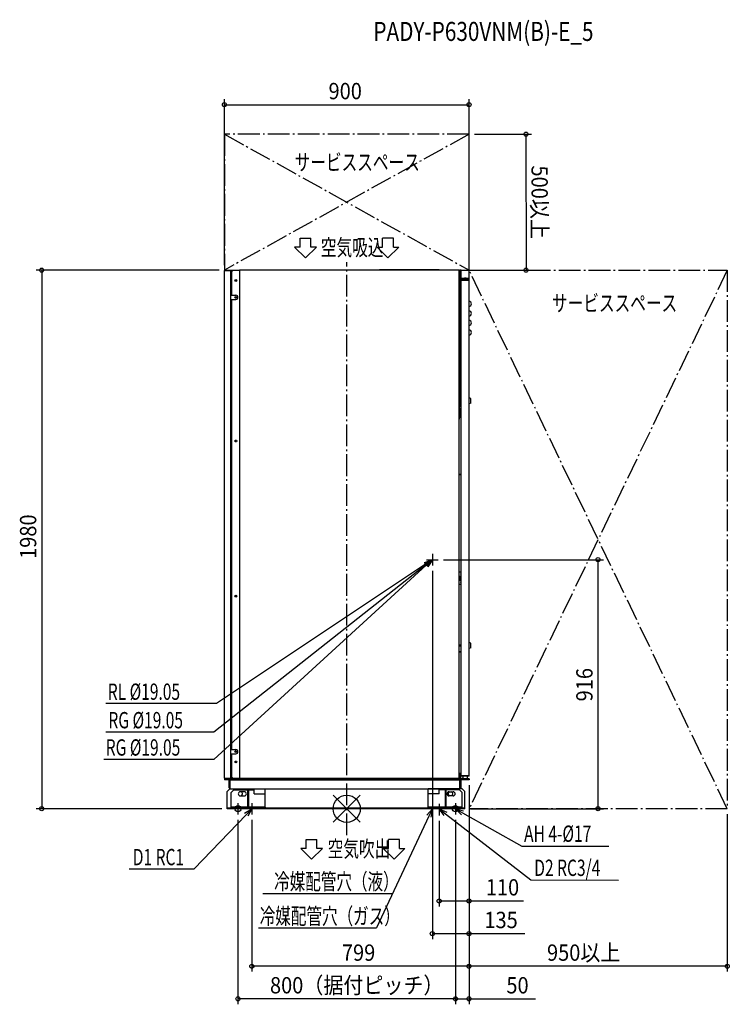
# Model space of a CAD drawing. Extents: x -1203 to 1407, y -719 to 2901.
import ezdxf

# ---------------------------------------------------------------- set-up
doc = ezdxf.new("R2010")
doc.units = 0
doc.header["$LTSCALE"] = 20
doc.header["$MEASUREMENT"] = 0
doc.linetypes.add('DASHDOT', pattern=[5.5, 4, -0.6, 0.3, -0.6])
for name, color, linetype in [('ARRANGE', 1, 'CONTINUOUS'), ('BASIS', 6, 'DASHDOT'), ('DETAIL', 5, 'CONTINUOUS'), ('ETC', 61, 'CONTINUOUS'), ('FIX', 11, 'CONTINUOUS'), ('NOTE', 4, 'CONTINUOUS'), ('OUTLINE', 3, 'CONTINUOUS'), ('SERVICESPACE', 2, 'DASHDOT'), ('SIZE', 30, 'CONTINUOUS')]:
    doc.layers.add(name, color=color, linetype=linetype)
doc.styles.get("Standard").update_dxf_attribs({"font": 'SIMPLEX', "width": 0.9, "bigfont": 'BIGFONT'})
doc.styles.add('STANDARD1', font='MONOTXT.shx', dxfattribs={"width": 0.7, "height": 60, "bigfont": 'BIGFONT.shx'})

msp = doc.modelspace()

# ---------------------------------------------------------------- linework, layer by layer
at = {"layer": 'ARRANGE'}
for p, q in [((-50, 49.6), (50, -49.6)), ((-50, -49.5), (50, 49.5))]:
    msp.add_line(p, q, dxfattribs=at)
msp.add_circle((0, 0), 50, dxfattribs=at)
at = {"layer": 'BASIS'}
msp.add_line((0, -96.8), (0, 2009.7), dxfattribs=at)
at = {"layer": 'DETAIL'}
for p, q in [((-450, 112.2), (-450, 1978.8)), ((-450, 1978.8), (-450, 1978.8)), ((-450, 1978.8), (-450, 1978.8)), ((-450, 1978.8), (-449.9, 1978.8)), ((-449.9, 1978.8), (-449.8, 1978.9)), ((-449.8, 1978.9), (-449.8, 1978.9)), ((-449.8, 1978.9), (-449.6, 1978.9)), ((-449.6, 1978.9), (-449.5, 1978.9)), ((-449.5, 1978.9), (-449.4, 1978.9)), ((-449.4, 1978.9), (-449.3, 1979)), ((-449.3, 1979), (-448.8, 1979)), ((-449, 1979), (-449, 1979)), ((-448.8, 1979), (-449, 1979)), ((-448.8, 1980), (-448.8, 1979)), ((-448.8, 1980), (-406, 1980)), ((-448.8, 1979), (-426, 1979)), ((-427, 1980), (-427, 1979)), ((-426, 112), (-426, 1979)), ((-426, 1979), (-419, 1979)), ((-419, 1979), (-424, 1974)), ((-424, 1974), (-424, 1887.5)), ((-394, 1979), (-419, 1979)), ((-395, 1979), (-395, 112)), ((-394.9, 1979), (-395, 1979)), ((-395, 1979), (-395, 1979)), ((-395, 1979), (-395, 1979)), ((-394.8, 1978.9), (-394.9, 1979)), ((-394.6, 1978.9), (-394.8, 1978.9)), ((-394.8, 1978.9), (-394.8, 1978.9)), ((-394.5, 1978.9), (-394.6, 1978.9)), ((-394.4, 1978.9), (-394.5, 1978.9)), ((-394.3, 1978.8), (-394.4, 1978.9)), ((-393.8, 1978.8), (-394.3, 1978.8)), ((-394, 1979.9), (-394, 1980)), ((-394, 1980), (-394, 1980)), ((-394, 1980), (-394, 1980)), ((-394, 1980), (-394, 1979)), ((412.7, 1980), (-394, 1980)), ((-393.9, 1979.8), (-394, 1979.9)), ((-394, 1978.9), (-394, 1979)), ((-394, 1979), (-394, 1979)), ((-393.9, 1979), (-394, 1979)), ((-394, 1979), (-394, 1979)), ((-393.9, 1978.9), (-394, 1978.9)), ((-394, 1978.9), (-394, 1978.9)), ((-393.9, 1979.6), (-393.9, 1979.8)), ((-393.9, 1979.8), (-393.9, 1979.8)), ((-393.9, 1979.5), (-393.9, 1979.6)), ((-393.9, 1979.4), (-393.9, 1979.5)), ((-393.8, 1979.3), (-393.9, 1979.4)), ((-393.9, 1978.9), (-393.9, 1979)), ((-393.9, 1979), (-393.9, 1979)), ((-393.8, 1978.8), (-393.9, 1978.9)), ((-393.9, 1978.9), (-393.9, 1978.9)), ((-393.8, 1978.8), (-393.9, 1978.9)), ((-393.9, 1978.9), (-393.9, 1978.9)), ((-393.8, 1979.1), (-393.8, 1979.3)), ((-393.8, 1978.8), (-393.8, 1979.1)), ((-393.8, 1978.8), (-393.8, 1978.8)), ((-393.8, 1978.8), (-393.8, 1978.8)), ((120, 1980), (120, 1980.8)), ((340, 1980.8), (120, 1980.8)), ((125, 1980), (125, 1980.8)), ((141, 1980), (141, 1980.8)), ((319, 1980), (319, 1980.8)), ((335, 1980), (335, 1980.8)), ((340, 1980), (340, 1980.8)), ((412.5, 1979.3), (412.6, 1979.4)), ((412.5, 1979.1), (412.5, 1979.3)), ((412.5, 1978.8), (412.5, 1979.1)), ((412.5, 1978.8), (412.6, 1978.9)), ((412.5, 1978.8), (412.6, 1978.9)), ((412.5, 1978.8), (412.5, 1978.8)), ((412.5, 1978.8), (412.5, 1978.8)), ((412.5, 1978.8), (412.8, 1978.8)), ((412.6, 1979.8), (412.7, 1979.9)), ((412.6, 1979.6), (412.6, 1979.8)), ((412.6, 1979.8), (412.6, 1979.8)), ((412.6, 1979.5), (412.6, 1979.6)), ((412.6, 1979.4), (412.6, 1979.5)), ((412.6, 1978.9), (412.6, 1979)), ((412.6, 1979), (412.6, 1979)), ((412.6, 1979), (412.7, 1979)), ((412.6, 1978.9), (412.6, 1978.9)), ((412.6, 1978.9), (412.6, 1978.9)), ((412.6, 1978.9), (412.7, 1978.9)), ((412.7, 1980), (412.7, 1979)), ((412.7, 1979.9), (412.7, 1980)), ((412.7, 1980), (412.7, 1980)), ((412.7, 1980), (412.7, 1980)), ((412.7, 1979), (412.7, 1979)), ((412.7, 1978.9), (412.7, 1979)), ((412.7, 1979), (412.7, 1979)), ((413.7, 1979), (412.7, 1979)), ((412.7, 1978.9), (412.7, 1978.9)), ((412.8, 1978.8), (413, 1978.8)), ((413, 1978.8), (413.1, 1978.9)), ((413.1, 1978.9), (413.2, 1978.9)), ((413.2, 1978.9), (413.3, 1978.9)), ((413.3, 1978.9), (413.5, 1978.9)), ((413.5, 1978.9), (413.6, 1979)), ((413.5, 1978.9), (413.5, 1978.9)), ((413.6, 1979), (413.7, 1979)), ((413.7, 111), (413.7, 1979)), ((413.7, 1979), (413.7, 1979)), ((413.7, 1979), (413.7, 1979)), ((413.7, 1976), (415, 1976)), ((413.7, 1971), (415, 1971)), ((415, 1977.7), (415, 1980)), ((420, 1980), (415, 1980)), ((415, 1928.5), (415, 1977.7)), ((418.2, 1977.7), (415, 1977.7)), ((418.2, 1972.7), (415, 1972.7)), ((418.2, 1977.7), (418.2, 1949.1)), ((421, 1965), (418.2, 1965)), ((418.2, 1960), (418.8, 1960)), ((418.2, 1959.5), (418.8, 1959.5)), ((418.8, 1960.5), (419.3, 1961)), ((418.8, 1948.9), (418.8, 1960.5)), ((419, 1965), (419, 1960.7)), ((419.3, 1960.5), (419.3, 1961)), ((419.3, 1961), (421, 1961)), ((419.3, 1959.6), (419.3, 1960.5)), ((419.3, 1958.4), (419.3, 1959.6)), ((419.3, 1953.5), (419.3, 1958.4)), ((420, 1965), (420, 1980)), ((420, 1965), (420, 1961)), ((421, 1948.9), (421, 1979)), ((448.8, 1979), (421, 1979)), ((421.2, 1980), (421.2, 1979)), ((421.2, 1980), (448.8, 1980)), ((449, 1978.8), (449, 1943)), ((450, 121.2), (450, 1978.8)), ((413.7, 1933.5), (415, 1933.5)), ((413.7, 1928.5), (415, 1928.5)), ((413.7, 1923.8), (413.9, 1923.8)), ((413.9, 1501.2), (413.9, 1928.5)), ((416, 1925), (413.9, 1925)), ((415, 1925), (415, 1928.5)), ((416, 1945), (416, 1946.7)), ((416, 1903.5), (416, 1935)), ((417.7, 1942.2), (417.7, 1942.2)), ((418.1, 1940.5), (417.7, 1940.5)), ((417.7, 1939.5), (418.1, 1939.5)), ((417.7, 1937.7), (417.7, 1937.7)), ((448, 1948.9), (418.4, 1948.9)), ((448, 1945.7), (418.4, 1945.7)), ((419.3, 1950.1), (419.3, 1953.5)), ((419.3, 1948.9), (419.3, 1950.1)), ((420, 1942), (420, 121)), ((450, 1942), (420, 1942)), ((421, 1942), (421, 1945.7)), ((448.8, 1943), (421, 1943)), ((426, 1942), (426, 1943)), ((433, 1950.7), (432, 1949.7)), ((432, 1948.9), (432, 1949.7)), ((434.2, 1949.7), (432, 1949.7)), ((432, 1949.7), (432, 1949.7)), ((432, 1943), (432, 1945.7)), ((439, 1950.7), (433, 1950.7)), ((436, 1949.7), (434.2, 1949.7)), ((440, 1949.7), (436, 1949.7)), ((439, 1950.7), (440, 1949.7)), ((440, 1948.9), (440, 1949.7)), ((440, 1949.7), (440, 1949.7)), ((440, 1943), (440, 1945.7)), ((443, 1948.9), (443, 1945.7)), ((448, 1948.9), (448, 1945.7)), ((-424, 1887.5), (-407.7, 1887.5)), ((420, 1902), (413.9, 1904.2)), ((413.9, 1902.6), (414.9, 1902.6)), ((413.9, 1899.6), (414.9, 1899.6)), ((414.9, 1902.8), (420, 1900.9)), ((414.9, 1527.4), (414.9, 1902.6)), ((416, 1905.3), (420, 1903.8)), ((416, 1904.2), (420, 1902.8)), ((416, 1805), (416, 1902.4)), ((-424, 1872.5), (-424, 217.5)), ((-424, 1872.5), (-407.7, 1872.5)), ((416, 1818.5), (420, 1818.5)), ((417, 1805), (417, 1817.5)), ((417, 1817.5), (420, 1817.5)), ((414.9, 1805), (419.7, 1805)), ((415.5, 1802.5), (414.9, 1802.5)), ((414.9, 1797), (415.5, 1797)), ((414.9, 1795), (419.7, 1795)), ((415.7, 1802.4), (415.1, 1802.5)), ((415.1, 1797), (415.7, 1797.1)), ((416.1, 1802.4), (415.5, 1802.5)), ((415.5, 1797), (416.1, 1797.1)), ((416.3, 1802.2), (415.7, 1802.4)), ((415.7, 1797.1), (416.3, 1797.3)), ((417, 1808.5), (416, 1808.5)), ((416, 1797.2), (416, 1802.3)), ((416, 1661.3), (416, 1795)), ((416.6, 1802.2), (416.1, 1802.4)), ((416.1, 1797.1), (416.6, 1797.3)), ((416.8, 1801.8), (416.3, 1802.2)), ((416.3, 1797.3), (416.8, 1797.7)), ((417.1, 1801.8), (416.6, 1802.2)), ((416.6, 1797.3), (417.1, 1797.7)), ((417.2, 1801.2), (416.8, 1801.8)), ((416.8, 1797.7), (417.2, 1798.2)), ((417.5, 1801.2), (417.1, 1801.8)), ((417.1, 1797.7), (417.5, 1798.2)), ((417.4, 1800.6), (417.2, 1801.2)), ((417.2, 1798.2), (417.4, 1798.9)), ((417.5, 1800), (417.4, 1800.6)), ((417.4, 1798.9), (417.5, 1799.5)), ((417.7, 1800.6), (417.5, 1801.2)), ((417.5, 1799.5), (417.5, 1800)), ((417.5, 1798.2), (417.7, 1798.9)), ((417.8, 1800), (417.7, 1800.6)), ((417.7, 1798.9), (417.8, 1799.5)), ((417.8, 1799.5), (417.8, 1800)), ((419.7, 1805), (420, 1805)), ((420, 1795), (419.7, 1795)), ((414.9, 1737.5), (413.9, 1737.5)), ((414.9, 1722.5), (413.9, 1722.5)), ((414.9, 1684.2), (415.9, 1684.2)), ((415.9, 1531.2), (415.9, 1684.2)), ((415.9, 1661.3), (419.9, 1661.3)), ((415.9, 1661.2), (419.9, 1661.2)), ((419.9, 1661.2), (415.9, 1661.2)), ((415.9, 1661), (419.9, 1661)), ((419.9, 1660.9), (415.9, 1660.9)), ((415.9, 1660.6), (419.9, 1660.6)), ((415.9, 1660.2), (419.9, 1660.2)), ((419.9, 1660.1), (415.9, 1660.1)), ((415.9, 1659.5), (419.9, 1659.5)), ((415.9, 1659), (419.9, 1659)), ((419.9, 1658.9), (415.9, 1658.9)), ((415.9, 1658.1), (419.9, 1658.1)), ((419.9, 1657.4), (415.9, 1657.4)), ((415.9, 1657.4), (419.9, 1657.4)), ((415.9, 1656.3), (419.9, 1656.3)), ((419.9, 1655.5), (415.9, 1655.5)), ((415.9, 1655.5), (419.9, 1655.5)), ((415.9, 1654.2), (419.9, 1654.2)), ((419.9, 1653.3), (415.9, 1653.3)), ((415.9, 1653.3), (419.9, 1653.3)), ((415.9, 1651.8), (419.9, 1651.8)), ((419.9, 1650.9), (415.9, 1650.9)), ((415.9, 1650.9), (419.9, 1650.9)), ((415.9, 1649.3), (419.9, 1649.3)), ((419.9, 1648.3), (415.9, 1648.3)), ((415.9, 1648.3), (419.9, 1648.3)), ((415.9, 1646.7), (419.9, 1646.7)), ((415.9, 1645.7), (419.9, 1645.7)), ((415.9, 1644.1), (419.9, 1644.1)), ((419.9, 1644.1), (415.9, 1644.1)), ((415.9, 1643.1), (419.9, 1643.1)), ((415.9, 1641.5), (419.9, 1641.5)), ((419.9, 1641.5), (415.9, 1641.5)), ((415.9, 1640.6), (419.9, 1640.6)), ((415.9, 1639.1), (419.9, 1639.1)), ((419.9, 1639.1), (415.9, 1639.1)), ((415.9, 1638.2), (419.9, 1638.2)), ((415.9, 1636.9), (419.9, 1636.9)), ((419.9, 1636.9), (415.9, 1636.9)), ((415.9, 1636.1), (419.9, 1636.1)), ((415.9, 1635), (419.9, 1635)), ((419.9, 1635), (415.9, 1635)), ((415.9, 1634.3), (419.9, 1634.3)), ((419.9, 1633.5), (415.9, 1633.5)), ((415.9, 1633.4), (419.9, 1633.4)), ((415.9, 1632.9), (419.9, 1632.9)), ((419.9, 1632.3), (415.9, 1632.3)), ((415.9, 1632.2), (419.9, 1632.2)), ((415.9, 1631.8), (419.9, 1631.8)), ((419.9, 1631.5), (415.9, 1631.5)), ((415.9, 1631.4), (419.9, 1631.4)), ((419.9, 1631.2), (415.9, 1631.2)), ((415.9, 1631.2), (419.9, 1631.2)), ((415.9, 1631.1), (419.9, 1631.1)), ((416.9, 1621.3), (416.9, 1631.1)), ((419.1, 1631.1), (419.1, 1627.2)), ((419.9, 1631.1), (419.9, 1661.3)), ((420, 1661.2), (419.9, 1661.2)), ((420, 1631.2), (419.9, 1631.2)), ((415.9, 1621.3), (419.9, 1621.3)), ((415.9, 1621.2), (419.9, 1621.2)), ((419.9, 1621.2), (415.9, 1621.2)), ((415.9, 1621), (419.9, 1621)), ((419.9, 1620.9), (415.9, 1620.9)), ((415.9, 1620.6), (419.9, 1620.6)), ((415.9, 1620.2), (419.9, 1620.2)), ((419.9, 1620.1), (415.9, 1620.1)), ((415.9, 1619.5), (419.9, 1619.5)), ((415.9, 1619), (419.9, 1619)), ((419.9, 1618.9), (415.9, 1618.9)), ((415.9, 1618.1), (419.9, 1618.1)), ((419.9, 1617.4), (415.9, 1617.4)), ((415.9, 1617.4), (419.9, 1617.4)), ((415.9, 1616.3), (419.9, 1616.3)), ((419.9, 1615.5), (415.9, 1615.5)), ((415.9, 1615.5), (419.9, 1615.5)), ((415.9, 1614.2), (419.9, 1614.2)), ((419.9, 1613.3), (415.9, 1613.3)), ((415.9, 1613.3), (419.9, 1613.3)), ((415.9, 1611.8), (419.9, 1611.8)), ((419.9, 1610.9), (415.9, 1610.9)), ((415.9, 1610.9), (419.9, 1610.9)), ((415.9, 1609.3), (419.9, 1609.3)), ((419.9, 1608.3), (415.9, 1608.3)), ((415.9, 1608.3), (419.9, 1608.3)), ((415.9, 1606.7), (419.9, 1606.7)), ((415.9, 1605.7), (419.9, 1605.7)), ((415.9, 1604.1), (419.9, 1604.1)), ((419.9, 1604.1), (415.9, 1604.1)), ((415.9, 1603.1), (419.9, 1603.1)), ((415.9, 1601.5), (419.9, 1601.5)), ((419.9, 1601.5), (415.9, 1601.5)), ((415.9, 1600.6), (419.9, 1600.6)), ((415.9, 1599.1), (419.9, 1599.1)), ((419.9, 1599.1), (415.9, 1599.1)), ((415.9, 1598.2), (419.9, 1598.2)), ((415.9, 1596.9), (419.9, 1596.9)), ((419.9, 1596.9), (415.9, 1596.9)), ((415.9, 1596.1), (419.9, 1596.1)), ((415.9, 1595), (419.9, 1595)), ((419.9, 1595), (415.9, 1595)), ((415.9, 1594.3), (419.9, 1594.3)), ((419.9, 1593.5), (415.9, 1593.5)), ((415.9, 1593.4), (419.9, 1593.4)), ((415.9, 1592.9), (419.9, 1592.9)), ((416.9, 1627.2), (419.9, 1627.2)), ((416.9, 1625.2), (419.9, 1625.2)), ((419.1, 1625.2), (419.1, 1621.3)), ((419.9, 1627.2), (419.9, 1625.2)), ((419.9, 1591.1), (419.9, 1621.3)), ((420, 1621.2), (419.9, 1621.2)), ((419.9, 1592.3), (415.9, 1592.3)), ((415.9, 1592.2), (419.9, 1592.2)), ((415.9, 1591.8), (419.9, 1591.8)), ((419.9, 1591.5), (415.9, 1591.5)), ((415.9, 1591.4), (419.9, 1591.4)), ((419.9, 1591.2), (415.9, 1591.2)), ((415.9, 1591.2), (419.9, 1591.2)), ((415.9, 1591.1), (419.9, 1591.1)), ((416.9, 1581.7), (415.9, 1581.7)), ((416, 1581.7), (416, 1591.1)), ((416.9, 1550.7), (416.9, 1581.7)), ((420, 1591.2), (419.9, 1591.2)), ((413.9, 1530.4), (414.9, 1530.4)), ((413.9, 1527.4), (414.9, 1527.4)), ((414.9, 1531.2), (415.9, 1531.2)), ((416.9, 1550.7), (415.9, 1550.7)), ((416, 1482), (416, 1550.7)), ((413.7, 1506.2), (413.9, 1506.2)), ((413.7, 1501.2), (413.9, 1501.2)), ((413.7, 1500), (415, 1500)), ((413.7, 1495), (415, 1495)), ((413.9, 1502), (416, 1502)), ((415, 1500), (415, 1502)), ((415, 1442.5), (415, 1500)), ((415, 1487), (416, 1487)), ((416, 1491), (418.8, 1491)), ((418.3, 1496), (418.3, 1504)), ((420, 1504), (418.3, 1504)), ((420, 1496), (418.3, 1496)), ((418.8, 1492), (419.3, 1492.5)), ((418.8, 1478), (418.8, 1492)), ((419.3, 1492), (419.3, 1492.5)), ((419.3, 1492.5), (420, 1492.5)), ((419.3, 1491.1), (419.3, 1492)), ((419.3, 1489.9), (419.3, 1491.1)), ((419.3, 1485), (419.3, 1489.9)), ((419.3, 1481.6), (419.3, 1485)), ((451, 1511), (450, 1511)), ((451, 1489), (450, 1489)), ((456.3, 1508.5), (451, 1511)), ((451, 1489), (451, 1511)), ((456.3, 1491.5), (451, 1489)), ((456.3, 1491.5), (456.3, 1508.5)), ((415, 1482), (416, 1482)), ((415, 1470), (416, 1470)), ((415, 1465), (416, 1465)), ((416, 1479), (416, 1482)), ((416, 1479), (418.8, 1479)), ((416, 1471), (416, 1470)), ((416, 1471), (418.8, 1471)), ((416, 1438.9), (416, 1470)), ((416, 1459), (418.8, 1459)), ((416, 1457.6), (416.6, 1456.6)), ((416.6, 1456.6), (416, 1455.5)), ((418.8, 1478), (419.3, 1477.5)), ((418.8, 1472), (419.3, 1472.5)), ((418.8, 1458), (418.8, 1472)), ((418.8, 1458), (419.3, 1457.5)), ((419.3, 1480.1), (419.3, 1481.6)), ((419.3, 1478.9), (419.3, 1480.1)), ((419.3, 1478), (419.3, 1478.9)), ((419.3, 1477.5), (419.3, 1478)), ((419.3, 1477.5), (420, 1477.5)), ((419.3, 1472), (419.3, 1472.5)), ((419.3, 1472.5), (420, 1472.5)), ((419.3, 1471.1), (419.3, 1472)), ((419.3, 1469.9), (419.3, 1471.1)), ((419.3, 1465), (419.3, 1469.9)), ((419.3, 1461.6), (419.3, 1465)), ((419.3, 1460.1), (419.3, 1461.6)), ((419.3, 1458.9), (419.3, 1460.1)), ((419.3, 1458), (419.3, 1458.9)), ((419.3, 1457.5), (419.3, 1458)), ((419.3, 1457.5), (420, 1457.5)), ((413.7, 1447.5), (415, 1447.5)), ((413.7, 1442.5), (415, 1442.5)), ((413.7, 1437.6), (415, 1438.9)), ((413.7, 1436.2), (415.7, 1438.2)), ((415, 1432), (413.7, 1432)), ((415, 1438.9), (415, 1442.5)), ((415, 1432), (415, 1437.5)), ((-450, 1384.2), (-450.5, 1385.5)), ((-450.4, 1385.5), (-450.5, 1385.5)), ((-450.5, 1385.5), (-450.4, 1385.5)), ((-450.4, 1385.5), (-450.3, 1385.6)), ((-450.2, 1385.5), (-450.4, 1385.5)), ((-450.3, 1385.6), (-450.1, 1385.7)), ((-450, 1385.5), (-450.2, 1385.5)), ((-450.1, 1385.7), (-450, 1385.7)), ((413.7, 1230), (420, 1230)), ((413.7, 1229), (420, 1229)), ((-426, 881), (-424, 881)), ((413.7, 870.4), (413.8, 870.5)), ((413.8, 870), (413.8, 870.5)), ((413.8, 870.5), (420, 870.5)), ((413.8, 869.1), (413.8, 870)), ((413.8, 867.9), (413.8, 869.1)), ((-426, 851), (-424, 851)), ((413.7, 855.6), (413.8, 855.5)), ((420, 850), (413.7, 850)), ((413.7, 845), (420, 845)), ((413.7, 840.4), (413.8, 840.5)), ((413.8, 859.6), (413.8, 867.9)), ((413.8, 858.1), (413.8, 859.6)), ((413.8, 856.9), (413.8, 858.1)), ((413.8, 856), (413.8, 856.9)), ((413.8, 855.5), (413.8, 856)), ((413.8, 855.5), (420, 855.5)), ((413.8, 840), (413.8, 840.5)), ((413.8, 840.5), (420, 840.5)), ((413.8, 839.1), (413.8, 840)), ((413.8, 837.9), (413.8, 839.1)), ((413.8, 829.6), (413.8, 837.9)), ((416, 845), (416, 850)), ((417, 845), (417, 850)), ((419, 850), (419, 845)), ((419.8, 862.1), (419.8, 863.9)), ((419.8, 863.9), (420, 863.9)), ((419.8, 862.1), (420, 862.1)), ((419.8, 832.1), (419.8, 833.9)), ((419.8, 833.9), (420, 833.9)), ((413.7, 825.6), (413.8, 825.5)), ((413.8, 828.1), (413.8, 829.6)), ((413.8, 825.5), (413.8, 828.1)), ((413.8, 825.5), (420, 825.5)), ((419.8, 832.1), (420, 832.1)), ((418.3, 596), (418.3, 604)), ((420, 604), (418.3, 604)), ((420, 596), (418.3, 596)), ((451, 611), (450, 611)), ((451, 589), (450, 589)), ((451, 589), (451, 611)), ((456.3, 608.5), (451, 611)), ((456.3, 591.5), (451, 589)), ((456.3, 591.5), (456.3, 608.5)), ((413.7, 578), (420, 578)), ((413.7, 577), (420, 577)), ((-424, 217.5), (-407.7, 217.5)), ((-424, 202.5), (-407.7, 202.5)), ((-424, 202.5), (-424, 117)), ((-450, 112.2), (-450, 112.2)), ((-450, 112.2), (-450, 112.2)), ((-450, 112.2), (-449.9, 112.2)), ((-448.8, 111), (-450, 111)), ((-450, 111), (-450, 106.8)), ((-432.4, 110), (-450, 110)), ((-449.9, 112.2), (-449.8, 112.1)), ((-449.8, 112.1), (-449.8, 112.1)), ((-449.8, 112.1), (-449.6, 112.1)), ((-449.6, 112.1), (-449.5, 112.1)), ((-449.5, 112.1), (-449.4, 112.1)), ((-449.4, 112.1), (-449.3, 112)), ((-449.3, 112), (-449, 112)), ((-449, 112), (-448.8, 112)), ((-449, 112), (-448.8, 112)), ((-449, 112), (-449, 112)), ((-448.8, 112), (-426, 112)), ((-448.8, 111), (-448.8, 112)), ((-448.8, 111), (-427, 111)), ((-445, 110), (-445, 106.8)), ((-432.4, 106.8), (-432.4, 110)), ((450, 110), (-429, 110)), ((-429, 73.6), (-429, 110)), ((-427, 111), (-427, 112)), ((-426, 112), (-419, 112)), ((-424, 117), (-419, 112)), ((-419, 112), (-394, 112)), ((-394.9, 112), (-395, 112)), ((-395, 112), (-395, 112)), ((-395, 112), (-395, 112)), ((-394.8, 112.1), (-394.9, 112)), ((-394.6, 112.1), (-394.8, 112.1)), ((-394.8, 112.1), (-394.8, 112.1)), ((-394.5, 112.1), (-394.6, 112.1)), ((-394.4, 112.1), (-394.5, 112.1)), ((-394.3, 112.2), (-394.4, 112.1)), ((-394.1, 112.2), (-394.3, 112.2)), ((-393.8, 112.2), (-394.1, 112.2)), ((-394, 108), (-394, 112)), ((-393.9, 111.2), (-394, 111.1)), ((-394, 111.1), (-394, 111)), ((424.5, 111), (-394, 111)), ((-394, 111), (-394, 111)), ((-394, 111), (-394, 111)), ((-393.8, 111.7), (-393.9, 111.6)), ((-393.9, 111.6), (-393.9, 111.5)), ((-393.9, 111.5), (-393.9, 111.4)), ((-393.9, 111.4), (-393.9, 111.2)), ((-393.9, 111.2), (-393.9, 111.2)), ((-393.8, 112.2), (-393.8, 111.9)), ((-393.8, 111.9), (-393.8, 111.7)), ((-333.7, 111), (-333.7, 108)), ((320.7, 111), (320.7, 108)), ((412.5, 112.2), (412.5, 111.9)), ((412.5, 112.2), (413, 112.2)), ((412.5, 111.9), (412.5, 111.7)), ((412.5, 111.7), (412.6, 111.6)), ((412.6, 111.6), (412.6, 111.5)), ((412.6, 111.5), (412.6, 111.4)), ((412.6, 111.4), (412.6, 111.2)), ((412.6, 111.2), (412.6, 111.2)), ((412.6, 111.2), (412.7, 111.1)), ((412.7, 108), (412.7, 112)), ((413.7, 112), (412.7, 112)), ((412.7, 111.1), (412.7, 111)), ((412.7, 111), (412.7, 111)), ((412.7, 111), (412.7, 111)), ((413, 112.2), (413.1, 112.1)), ((413.1, 112.1), (413.2, 112.1)), ((413.2, 112.1), (413.3, 112.1)), ((413.3, 112.1), (413.5, 112.1)), ((413.5, 112.1), (413.5, 112.1)), ((413.5, 112.1), (413.6, 112)), ((413.6, 112), (413.7, 112)), ((420, 130), (413.7, 130)), ((413.7, 112), (413.7, 112)), ((413.7, 112), (413.7, 112)), ((416, 73.6), (416, 110)), ((417.7, 111), (417.7, 130)), ((418, 111), (418, 130)), ((419, 121), (418, 121)), ((420, 120), (418, 120)), ((419, 121), (419, 130)), ((420, 126), (419, 126)), ((419.4, 106.8), (419.4, 110)), ((419.5, 111), (419.5, 110)), ((420, 120), (420, 121)), ((448.8, 121), (420, 121)), ((421, 120), (421, 121)), ((448.8, 120), (421, 120)), ((424.5, 111), (424.5, 110)), ((428, 110), (428, 120)), ((444, 110), (444, 120)), ((445, 110), (445, 106.8)), ((449.1, 121), (448.8, 121)), ((448.8, 120), (448.8, 121)), ((449.3, 121.1), (449.1, 121)), ((449.4, 121.1), (449.3, 121.1)), ((449.6, 121.1), (449.4, 121.1)), ((449.7, 121.1), (449.6, 121.1)), ((449.8, 121.1), (449.7, 121.1)), ((449.9, 121.1), (449.8, 121.1)), ((450, 121.2), (449.9, 121.1)), ((450, 121.2), (450, 121.2)), ((450, 121.2), (450, 121.2)), ((450, 110), (450, 106.8)), ((-432.4, 106.8), (-450, 106.8)), ((-430, 73.6), (-440, 63.6)), ((-432.2, 77.2), (-432.2, 106.6)), ((-432.2, 77), (-429, 77.2)), ((-430, 73.6), (-429, 73.6)), ((-429.3, 108), (-429, 108)), ((-429, 106.8), (416, 106.8)), ((-429, 73.8), (416, 73.8)), ((-415, 73.2), (-300, 73.2)), ((-415, 70), (-415, 73.2)), ((412.7, 108), (-394, 108)), ((-340, 55.2), (-340, 73.2)), ((-300, 55.2), (-300, 73.2)), ((415, 73.2), (300, 73.2)), ((300, 3.2), (300, 73.2)), ((340, 55.2), (340, 73.2)), ((415, 69.8), (415, 73.2)), ((416, 107), (416, 107)), ((419.2, 77), (416, 77.2)), ((425, 73.6), (416, 73.6)), ((419.2, 106.6), (419.2, 77.2)), ((450, 106.8), (419.4, 106.8)), ((435, 63.6), (425, 73.6)), ((-440, 0), (-440, 63.6)), ((-425, 59.8), (-415, 69.8)), ((-425, 6.4), (-425, 59.8)), ((-415, 70), (-340, 70)), ((-415, 70), (-415, 69.8)), ((-376.5, 62.5), (-391.5, 62.5)), ((-391.5, 47.5), (-376.5, 47.5)), ((-383.2, 53.2), (-383.2, 56.8)), ((-365, 69.4), (-361.8, 69.4)), ((-365, 69.4), (-365, 6.4)), ((-361.8, 69.4), (-361.8, 6.4)), ((-340, 55.2), (-300, 55.2)), ((-300, 6.4), (-300, 55.2)), ((340, 55.2), (300, 55.2)), ((415, 70), (340, 70)), ((361.8, 69.4), (361.8, 6.4)), ((361.8, 69.4), (365, 69.4)), ((365, 69.4), (365, 6.4)), ((373.2, 56.8), (373.2, 53.2)), ((376.5, 62.5), (391.5, 62.5)), ((391.5, 47.5), (376.5, 47.5)), ((425, 59.8), (415, 69.8)), ((425, 0), (425, 59.8)), ((435, 0), (435, 63.6)), ((-440, 3.2), (435, 3.2)), ((-430, 0), (-430, 3.2)), ((-300, 6.4), (-425, 6.4)), ((-425, 3.2), (-425, 6.4)), ((-415, 3.2), (-415, 6.4)), ((-365, 21.4), (-361.8, 21.4)), ((-300, 6.4), (-300, 3.2)), ((425, 6.4), (300, 6.4)), ((361.8, 21.4), (365, 21.4)), ((415, 3.2), (415, 6.4)), ((435, 0), (-440, 0))]:
    msp.add_line(p, q, dxfattribs=at)
for centre, radius in [((-407.7, 1942), 3.55), ((-407.7, 1942), 2.3), ((-407.7, 1880), 3.55), ((-407.7, 1880), 2.3), ((-407.7, 1352), 3.55), ((-407.7, 1352), 2.3), ((-407.7, 782), 3.55), ((-407.7, 782), 2.3), ((-407.7, 210), 3.55), ((-407.7, 210), 2.3), ((-407.7, 172), 3.55), ((-407.7, 172), 2.3)]:
    msp.add_circle(centre, radius, dxfattribs=at)
for centre, radius, start, end in [((-448.8, 1978.8), 1.2, 90, 180), ((-406, 1979), 1.02, 1.1356, 90), ((412.5, 1976), 2.5, 0, 61.2652), ((421.2, 1978.8), 1.2, 90, 180), ((421.2, 1977.8), 1.2, 99.6093, 180), ((448.8, 1978.8), 1.2, 0, 90), ((448.8, 1978.8), 0.2, 0, 90), ((418.4, 1949.1), 3.4, 180, 270), ((410.9, 1940), 7.16, 18.3033, 55.437), ((410.9, 1940), 7.16, 304.563, 341.6967), ((410.9, 1940), 7.15, 4.0116, 18.3497), ((410.9, 1940), 6.8, 355.7845, 4.2155), ((410.9, 1940), 7.15, 341.6503, 355.9884), ((418.4, 1949.1), 0.2, 180, 270), ((448.8, 1941.8), 1.2, 9.6093, 90), ((-407.7, 1880), 7.5, 270, 90), ((413.7, 1902.6), 1.2, 0, 80.3954), ((449.2, 1856.2), 9.5, 274.8561, 85.1439), ((449.2, 1821.2), 9.5, 274.8561, 85.1439), ((449.2, 1786.2), 9.5, 274.8561, 85.1439), ((449.2, 1751.2), 9.5, 274.8561, 85.1439), ((456, 1575.5), 39.3, 186.0661, 203.6362), ((413.7, 1527.4), 1.2, 279.6046, 0), ((416.1, 1558.9), 5.61, 278.1985, 314.1139), ((415, 1438.9), 0.02, 315, 360), ((415, 1438.9), 1.02, 315, 0), ((-407.7, 210), 7.5, 270, 90), ((-448.8, 112.2), 1.2, 180, 270), ((-432.4, 106.6), 3.4, 3.3718, 90), ((419.4, 106.6), 3.4, 90, 176.6282), ((421.2, 121.2), 1.2, 189.6111, 260.3907), ((448.8, 121.2), 1.2, 270, 0), ((-432.4, 106.6), 0.2, 0, 90), ((-428.8, 77.2), 3.4, 180, 266.6286), ((415.8, 77.2), 3.4, 273.3714, 0), ((419.4, 106.6), 0.2, 90, 180), ((-391.5, 55), 7.5, 90, 270), ((-391.5, 55), 8.5, 297.9788, 62.0212), ((-376.5, 55), 7.5, 270, 90), ((376.5, 55), 7.5, 90, 270), ((381.5, 55), 8.5, 117.9788, 242.0212), ((381.5, 55), 8.5, 297.9788, 62.0212), ((391.5, 55), 7.5, 270, 90)]:
    msp.add_arc(centre, radius, start, end, dxfattribs=at)
at = {"layer": 'FIX'}
for centre in [(-400, 0), (400, 0)]:
    msp.add_circle(centre, 11.3, dxfattribs=at)
at = {"layer": 'NOTE'}
for p, q in [((-151.8, 2025.2), (-191.8, 2065.1)), ((-151.8, 2025.2), (-191.8, 2065.1)), ((-171.8, 2065.1), (-191.8, 2065.1)), ((-171.8, 2065.1), (-191.8, 2065.1)), ((-171.8, 2097.7), (-131.8, 2097.7)), ((-171.8, 2097.7), (-131.8, 2097.7)), ((-171.8, 2065.1), (-171.8, 2097.7)), ((-171.8, 2065.1), (-171.8, 2097.7)), ((-111.7, 2065.1), (-151.8, 2025.2)), ((-111.7, 2065.1), (-151.8, 2025.2)), ((-131.8, 2065.1), (-131.8, 2097.7)), ((-131.8, 2065.1), (-131.8, 2097.7)), ((-111.7, 2065.1), (-131.8, 2065.1)), ((-111.7, 2065.1), (-131.8, 2065.1)), ((111.7, 2065.1), (151.8, 2025.2)), ((111.7, 2065.1), (151.8, 2025.2)), ((111.7, 2065.1), (131.8, 2065.1)), ((111.7, 2065.1), (131.8, 2065.1)), ((171.8, 2097.7), (131.8, 2097.7)), ((171.8, 2097.7), (131.8, 2097.7)), ((131.8, 2065.1), (131.8, 2097.7)), ((131.8, 2065.1), (131.8, 2097.7)), ((151.8, 2025.2), (191.8, 2065.1)), ((151.8, 2025.2), (191.8, 2065.1)), ((171.8, 2065.1), (171.8, 2097.7)), ((171.8, 2065.1), (171.8, 2097.7)), ((171.8, 2065.1), (191.8, 2065.1)), ((171.8, 2065.1), (191.8, 2065.1)), ((285.6, 905.7), (315, 915.6)), ((286.5, 903.3), (315, 915.6)), ((287.4, 901.3), (315, 915.6)), ((315, 915.6), (290, 899)), ((315, 915.6), (291.5, 897)), ((315, 915.6), (292.8, 895.4)), ((294, 915.6), (336, 915.6)), ((315, 915.6), (294.5, 892.3)), ((315, 915.6), (296.4, 890.7)), ((315, 915.6), (298.3, 889.4)), ((315, 936.6), (315, 894.6)), ((292.8, 895.4), (-488.8, 181.7)), ((291.5, 897), (-488.4, 281.6)), ((290, 899), (-478.5, 386.8)), ((-478.5, 386.8), (-885.8, 386.8)), ((-488.4, 281.6), (-885.7, 281.6)), ((-488.8, 181.7), (-893.3, 181.7)), ((-400, 21), (-400, -21)), ((-349, 21), (-349, -21)), ((340, 17.7), (340, -24.3)), ((400, 21), (400, -21)), ((-369.7, -21.7), (-560.9, -221.2)), ((-375.6, -16.1), (-349, 0)), ((-349, 0), (-369.7, -21.7)), ((-349, 0), (-363.9, -27.2)), ((302.3, -27.2), (109.5, -438.3)), ((295, -23.8), (315, 0)), ((315, 0), (302.3, -27.2)), ((315, 0), (309.5, -30.6)), ((358.8, -24.7), (340, 0)), ((340, 0), (368.6, -12)), ((340, 0), (363.7, -18.3)), ((363.7, -18.3), (677.3, -260.7)), ((422.2, -21.7), (400, 0)), ((400, 0), (430.1, -7.7)), ((400, 0), (426.2, -14.7)), ((426.2, -14.7), (644.5, -137.5)), ((-149.4, -113.1), (-109.4, -113.1)), ((-149.4, -113.1), (-109.4, -113.1)), ((-149.4, -145.7), (-149.4, -113.1)), ((-149.4, -145.7), (-149.4, -113.1)), ((-109.4, -145.7), (-109.4, -113.1)), ((-109.4, -145.7), (-109.4, -113.1)), ((194.2, -113.1), (154.2, -113.1)), ((194.2, -113.1), (154.2, -113.1)), ((154.2, -145.7), (154.2, -113.1)), ((154.2, -145.7), (154.2, -113.1)), ((194.2, -145.7), (194.2, -113.1)), ((194.2, -145.7), (194.2, -113.1)), ((644.5, -137.5), (964.6, -137.5)), ((-129.4, -185.6), (-169.4, -145.7)), ((-129.4, -185.6), (-169.4, -145.7)), ((-149.4, -145.7), (-169.4, -145.7)), ((-149.4, -145.7), (-169.4, -145.7)), ((-89.4, -145.7), (-129.4, -185.6)), ((-89.4, -145.7), (-129.4, -185.6)), ((-89.4, -145.7), (-109.4, -145.7)), ((-89.4, -145.7), (-109.4, -145.7)), ((134.1, -145.7), (174.2, -185.6)), ((134.1, -145.7), (174.2, -185.6)), ((134.1, -145.7), (154.2, -145.7)), ((134.1, -145.7), (154.2, -145.7)), ((174.2, -185.6), (214.2, -145.7)), ((174.2, -185.6), (214.2, -145.7)), ((194.2, -145.7), (214.2, -145.7)), ((194.2, -145.7), (214.2, -145.7)), ((-799.9, -221.2), (-560.9, -221.2)), ((677.3, -260.7), (999.5, -262)), ((-308.7, -311.3), (169.5, -311.3)), ((-324.4, -438.3), (109.5, -438.3))]:
    msp.add_line(p, q, dxfattribs=at)
at = {"layer": 'OUTLINE'}
for p, q in [((-450, 112.2), (-450, 1978.8)), ((-448.8, 1980), (-406, 1980)), ((-394, 1979), (-405, 1979)), ((-394, 1980), (-394, 1979)), ((120, 1980), (-394, 1980)), ((120, 1980), (120, 1980.8)), ((340, 1980.8), (120, 1980.8)), ((340, 1980), (340, 1980.8)), ((412.7, 1980), (340, 1980)), ((412.7, 1980), (412.7, 1979)), ((413.7, 1979), (412.7, 1979)), ((413.7, 1978.2), (413.7, 1979)), ((415, 1977.7), (415, 1980)), ((420, 1980), (415, 1980)), ((415, 1976), (415, 1977.7)), ((420, 1978.8), (420, 1980)), ((421.2, 1980), (448.8, 1980)), ((450, 121.2), (450, 1978.8)), ((-448.8, 111), (-450, 111)), ((-450, 111), (-450, 106.8)), ((444, 110), (444, 120)), ((448.8, 120), (444, 120)), ((450, 110), (444, 110)), ((450, 110), (450, 106.8)), ((-432.4, 106.8), (-450, 106.8)), ((-430, 73.6), (-440, 63.6)), ((-432.2, 77.2), (-432.2, 106.6)), ((-430, 73.6), (-429, 73.6)), ((-429, 73.6), (-429, 73.8)), ((416, 73.6), (416, 73.8)), ((425, 73.6), (416, 73.6)), ((419.2, 106.6), (419.2, 77.2)), ((450, 106.8), (419.4, 106.8)), ((435, 63.6), (425, 73.6)), ((-440, 0), (-440, 63.6)), ((435, 0), (435, 63.6)), ((435, 0), (-440, 0))]:
    msp.add_line(p, q, dxfattribs=at)
for centre, radius, start, end in [((-448.8, 1978.8), 1.2, 90, 180), ((-406, 1979), 1.02, 1.1235, 90), ((412.5, 1976), 2.5, 0, 61.3146), ((421.2, 1978.8), 1.2, 90, 180), ((448.8, 1978.8), 1.2, 0, 90), ((448.8, 1978.8), 0.2, 0, 90), ((-448.8, 112.2), 1.2, 180, 270), ((448.8, 121.2), 1.2, 270, 0), ((-432.4, 106.6), 0.2, 0, 90), ((-428.8, 77.2), 3.4, 180, 266.6286), ((415.8, 77.2), 3.4, 273.3714, 0)]:
    msp.add_arc(centre, radius, start, end, dxfattribs=at)
at = {"layer": 'SERVICESPACE'}
for p, q in [((450, 2480), (-450, 2480)), ((-450, 2480), (-450, 1980)), ((-450, 2480), (450, 1980)), ((450, 2480), (-450, 1980)), ((450, 1980), (450, 2480)), ((450, 1978.8), (450, 1983.6)), ((450, 1980), (1400, 1980)), ((1400, 1980), (450, 0)), ((1400, 0), (450, 1980)), ((1400, 1980), (1400, 0)), ((1400, 0), (450, 0))]:
    msp.add_line(p, q, dxfattribs=at)
at = {"layer": 'SIZE'}
for p, q in [((-450, 1998.8), (-450, 2608.3)), ((450, 1998.8), (450, 2608.3)), ((-450, 2588.3), (450, 2588.3)), ((470, 2480), (679.5, 2480)), ((659.5, 2480), (659.6, 1980)), ((-468.8, 1980), (-1142.1, 1980)), ((-1122.1, 1980), (-1122.1, 0)), ((470, 1980), (679.6, 1980)), ((356, 915.6), (944.4, 915.6)), ((924.4, 0), (924.4, 915.6)), ((315, 874.6), (315, -478.8)), ((450, 86.8), (450, -478.8)), ((450, 86.8), (450, -718.8)), ((450, 86.8), (450, -358.8)), ((-460, 0), (-1142.1, 0)), ((450, -20), (450, -598.8)), ((450, -20), (450, -598.8)), ((455, 0), (944.4, 0)), ((1400, -20), (1400, -598.8)), ((-400, -41), (-400, -718.8)), ((-349, -41), (-349, -598.8)), ((340, -44.3), (340, -358.8)), ((400, -41), (400, -718.8)), ((400, -41), (400, -718.8)), ((340, -338.8), (450, -338.8)), ((450, -338.8), (649.9, -338.8)), ((315, -458.8), (450, -458.8)), ((450, -458.8), (655.1, -458.8)), ((450, -578.8), (-349, -578.8)), ((1400, -578.8), (450, -578.8)), ((400, -698.8), (-400, -698.8)), ((400, -698.8), (450, -698.8)), ((450, -698.8), (694.8, -698.8))]:
    msp.add_line(p, q, dxfattribs=at)
at = {"layer": 'SIZE', "linetype": 'ByBlock', "lineweight": -2}
for centre in [(-450, 2588.3), (450, 2588.3), (659.5, 2480), (-1122.1, 1980), (659.6, 1980), (924.4, 915.6), (-1122.1, 0), (924.4, 0), (340, -338.8), (450, -338.8), (315, -458.8), (450, -458.8), (-349, -578.8), (450, -578.8), (450, -578.8), (1400, -578.8), (-400, -698.8), (400, -698.8), (400, -698.8), (450, -698.8)]:
    msp.add_circle(centre, 7.5, dxfattribs=at)

# ---------------------------------------------------------------- texts
at = {"layer": 'ETC', "width": 0.8}
msp.add_text('PADY-P630VNM(B)-E_5', height=70, rotation=360, dxfattribs=at).set_placement((98.1, 2822.6))
at = {"layer": 'NOTE', "style": 'STANDARD1'}
for s, rotation, width, p in [('サービススペース', 360, 0.703125, (-191.6, 2346.7)), ('空気吸込', 360, 0.703125, (-95.3, 2033.6)), ('サービススペース', 360, 0.703125, (755.3, 1828.7)), ('RL %%C19.05', 0, 0.7, (-879, 400.4)), ('RG %%C19.05', 0, 0.7, (-876.7, 295.7)), ('RG %%C19.05', 0, 0.7, (-886.6, 195.4)), ('AH 4-%%C17', 360, 0.7, (652.5, -121.6)), ('空気吹出', 360, 0.703125, (-70.1, -177.2)), ('D1 RC1', 360, 0.7, (-787.1, -207.6)), ('D2 RC3/4', 360, 0.7, (689.9, -247)), ('冷媒配管穴（液）', 360, 0.7, (-267.2, -297.6)), ('冷媒配管穴（ガス）', 360, 0.7, (-320.2, -424.7))]:
    msp.add_text(s, height=60, rotation=rotation, dxfattribs=dict(at, width=width)).set_placement(p)
at = {"layer": 'SIZE', "width": 0.9}
for s, p in [('900', (-66.9, 2608.3)), ('110', (511.7, -318.8)), ('135', (506.5, -438.8)), ('799', (-17.6, -558.8)), ('950以上', (736.8, -558.8)), ('800（据付ピッチ）', (-282.3, -678.8)), ('50', (587.4, -678.8))]:
    msp.add_text(s, height=60, dxfattribs=at).set_placement(p)
for s, rotation, p in [('500以上', 270.0056, (679.6, 2364.8)), ('1980', 90, (-1142.1, 918.5)), ('916', 90, (904.4, 394.8))]:
    msp.add_text(s, height=60, rotation=rotation, dxfattribs=at).set_placement(p)

doc.saveas('drawing.dxf')
